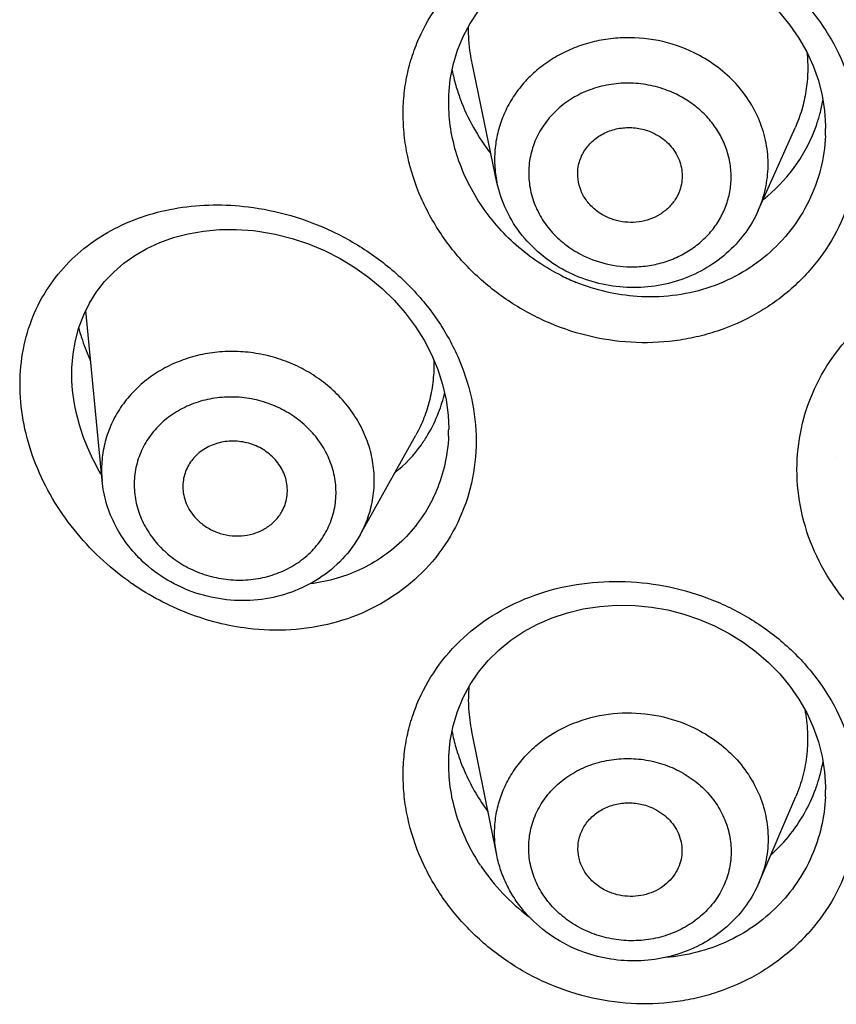
# Model space of a CAD drawing. Units: millimetres. Extents: x 82 to 1206, y -1151 to 1148.
# Drawn here: x 302 to 307, y 831 to 838 of the extents above; entities that cross this region are included whole.
import ezdxf

# ---------------------------------------------------------------- set-up
doc = ezdxf.new("R2010")
doc.units = ezdxf.units.MM
doc.header["$LTSCALE"] = 65.395
doc.layers.get('0').update_dxf_attribs({"linetype": 'CONTINUOUS'})

msp = doc.modelspace()

# ---------------------------------------------------------------- linework, layer by layer
at = {"color": 7, "linetype": 'Continuous'}
for p, q in [((304.9747, 836.8354), (304.7984, 837.6801)), ((304.6329, 837.3995), (304.6329, 837.4029)), ((306.824, 836.6375), (307.0846, 837.2224)), ((307.2999, 837.2185), (307.2999, 837.2162)), ((302.0915, 835.9816), (302.141, 836.0601)), ((302.0499, 835.898), (302.0915, 835.9816)), ((302.1802, 834.7259), (302.0654, 835.9291)), ((301.9659, 835.4898), (301.9666, 835.5236)), ((301.9659, 835.4832), (301.9659, 835.49)), ((304.6329, 835.0928), (304.6329, 835.0902)), ((304.0059, 834.3417), (304.4003, 835.047)), ((307.3761, 834.8891), (307.3761, 834.8895)), ((304.9732, 832.0745), (304.7971, 832.9507)), ((304.6329, 832.7213), (304.6329, 832.7247)), ((306.83, 831.8832), (307.0893, 832.4903)), ((307.2999, 832.5403), (307.2999, 832.538))]:
    msp.add_line(p, q, dxfattribs=at)
for points in [[(304.6443, 837.5631), (304.6648, 837.6683), (304.6955, 837.7702), (304.7359, 837.868), (304.786, 837.961), (304.8451, 838.0487), (304.913, 838.1305), (304.9892, 838.2057), (305.073, 838.274), (305.1639, 838.3348), (305.2614, 838.3878), (305.3646, 838.4324), (305.4729, 838.4684), (305.5854, 838.4955), (305.7014, 838.5133), (305.8199, 838.5216), (305.9516, 838.5197)], [(305.9516, 838.5197), (306.0679, 838.5084), (306.1829, 838.4883), (306.2962, 838.4594), (306.407, 838.4221), (306.5146, 838.3764), (306.6181, 838.3227), (306.7166, 838.2614), (306.8096, 838.1928), (306.8962, 838.1174), (306.9757, 838.0359), (307.0477, 837.9487), (307.1114, 837.8565), (307.1664, 837.7599), (307.2124, 837.6597), (307.2489, 837.5564), (307.2758, 837.451)], [(304.6329, 837.3996), (304.6341, 837.4554), (304.6443, 837.5631)], [(307.2758, 837.451), (307.2928, 837.344), (307.2997, 837.2362), (307.2999, 837.2184)], [(302.141, 836.0601), (302.198, 836.1334), (302.2623, 836.2012), (302.3337, 836.263), (302.4121, 836.3187), (302.4971, 836.3679), (302.5884, 836.4101), (302.6859, 836.4451), (302.7892, 836.4724), (302.8977, 836.4915), (303.0113, 836.5019), (303.1293, 836.503), (303.2508, 836.4944), (303.2685, 836.4924)], [(303.2685, 836.4924), (303.2834, 836.4905), (303.4046, 836.4696), (303.5243, 836.4394), (303.6412, 836.4002), (303.7547, 836.3526), (303.8642, 836.2968), (303.9689, 836.2333), (304.068, 836.1626), (304.1611, 836.0851), (304.2473, 836.0013), (304.3259, 835.9121), (304.3966, 835.8179), (304.4588, 835.7193), (304.512, 835.6173), (304.5559, 835.5123), (304.5901, 835.4052)], [(301.9912, 835.7177), (302.0164, 835.8099), (302.0499, 835.898)], [(301.9666, 835.5236), (301.9745, 835.622), (301.9912, 835.7177)], [(304.5901, 835.4052), (304.6145, 835.297), (304.6287, 835.1881), (304.6329, 835.0928)], [(304.6443, 832.8849), (304.6648, 832.9901), (304.6955, 833.092), (304.7359, 833.1898), (304.786, 833.2829), (304.8451, 833.3706), (304.913, 833.4523), (304.9892, 833.5276), (305.073, 833.5959), (305.1639, 833.6567), (305.2614, 833.7096), (305.3646, 833.7542), (305.4729, 833.7903), (305.5854, 833.8173), (305.7014, 833.8351), (305.8199, 833.8434), (305.9516, 833.8415)], [(305.9516, 833.8415), (306.0679, 833.8302), (306.1829, 833.8101), (306.2962, 833.7813), (306.407, 833.7439), (306.5146, 833.6982), (306.6181, 833.6445), (306.7166, 833.5832), (306.8096, 833.5146), (306.8962, 833.4393), (306.9757, 833.3577), (307.0477, 833.2705), (307.1114, 833.1783), (307.1664, 833.0818), (307.2124, 832.9815), (307.2489, 832.8783), (307.2758, 832.7728)], [(304.6329, 832.7214), (304.6341, 832.7772), (304.6443, 832.8849)], [(307.2758, 832.7728), (307.2928, 832.6658), (307.2997, 832.558), (307.2999, 832.5403)]]:
    msp.add_lwpolyline(points, dxfattribs=at)
for centre, radius, start, end in [((305.9475, 837.887), 1.3159, 191.27858, 196.16172), ((305.9896, 837.8987), 1.3597, 196.14235, 200.31395), ((306.1436, 837.6206), 1.1562, 344.92707, 349.83042), ((306.1513, 837.6185), 1.1482, 340.68188, 344.92595), ((306.1497, 837.6198), 1.1501, 310.00237, 340.64774), ((306.1332, 837.6372), 1.1741, 308.18285, 310.0713), ((303.6081, 836.2503), 1.6553, 202.71013, 204.26203), ((303.5742, 835.5841), 1.057, 339.12344, 346.98922), ((303.6074, 835.5712), 1.0214, 329.39028, 339.13435), ((303.626, 835.5602), 0.9998, 324.48611, 329.39025), ((303.6301, 835.5575), 0.995, 308.71405, 324.47639), ((305.9467, 833.2046), 1.3151, 191.18079, 196.16377), ((305.989, 833.2163), 1.359, 196.14306, 200.1552), ((306.1435, 832.9387), 1.1563, 344.92767, 349.9268), ((306.1511, 832.9367), 1.1484, 340.86123, 344.92625), ((306.1518, 832.9367), 1.1478, 331.8351, 340.84789), ((306.1477, 832.9397), 1.1529, 311.68147, 331.80021)]:
    msp.add_arc(centre, radius, start, end, dxfattribs=at)
at = {"color": 9, "linetype": 'Continuous'}
for centre, radius, start, end in [((306.1217, 837.2162), 1.1782, 357.5709, 0.00072), ((306.0833, 837.4838), 1.4618, 243.62961, 248.01684), ((303.4591, 835.0902), 1.1737, 357.59218, 0.0025), ((303.4986, 835.5965), 1.9451, 234.49662, 235.41923), ((306.1217, 832.538), 1.1782, 357.5709, 0.00072), ((306.0529, 832.7945), 1.433, 213.49208, 213.89635), ((306.0887, 832.8207), 1.4773, 213.96809, 232.9284)]:
    msp.add_arc(centre, radius, start, end, dxfattribs=at)
for points, knots in [([(305.9236, 835.7041), (305.819, 835.7102), (305.6097, 835.7422), (305.3095, 835.8461), (305.0779, 835.9765), (304.9088, 836.1041), (304.7523, 836.246), (304.5827, 836.4481), (304.4292, 836.7215), (304.3488, 836.9678), (304.3163, 837.1685), (304.3082, 837.3187), (304.3161, 837.4674), (304.3403, 837.6129), (304.3802, 837.7538), (304.4535, 837.933), (304.582, 838.1395), (304.7873, 838.3484), (305.0342, 838.5119), (305.313, 838.6261), (305.6135, 838.6881), (305.8201, 838.6937), (305.9236, 838.6876)], [0, 0, 0, 0, 0.064481, 0.129364, 0.194418, 0.226988, 0.259518, 0.324227, 0.388267, 0.451294, 0.482389, 0.513163, 0.543624, 0.573795, 0.603728, 0.633479, 0.692659, 0.752059, 0.812247, 0.873581, 0.936224, 1, 1, 1, 1]), ([(305.9236, 838.6876), (306.0277, 838.6816), (306.236, 838.6513), (306.5361, 838.554), (306.8151, 838.4065), (307.0618, 838.2133), (307.2662, 837.9802), (307.4194, 837.7152), (307.5143, 837.428), (307.5466, 837.1301), (307.5147, 836.8336), (307.42, 836.551), (307.2925, 836.3371), (307.1652, 836.1843), (307.0216, 836.0444), (306.8148, 835.8975), (306.582, 835.7942), (306.3853, 835.7394), (306.1825, 835.7034), (306.0267, 835.6981), (305.9236, 835.7041)], [0, 0, 0, 0, 0.064193, 0.128827, 0.193368, 0.25743, 0.32071, 0.383092, 0.444644, 0.505581, 0.5662, 0.626808, 0.687666, 0.718291, 0.749042, 0.810883, 0.873309, 0.904789, 0.93643, 1, 1, 1, 1]), ([(306.3698, 837.753), (306.2893, 837.7922), (306.1171, 837.8501), (305.8909, 837.8662), (305.7125, 837.8449), (305.5828, 837.8121), (305.4597, 837.7632), (305.3457, 837.699), (305.2428, 837.6208), (305.1533, 837.5301), (305.0788, 837.4287), (305.0208, 837.3184), (304.9804, 837.2015), (304.9586, 837.0803), (304.9557, 836.9572), (304.9663, 836.8756), (304.9747, 836.8354)], [0, 0, 0, 0, 0.130005, 0.260661, 0.3258, 0.390445, 0.454426, 0.517619, 0.579957, 0.641441, 0.702136, 0.762173, 0.821741, 0.881069, 0.940405, 1, 1, 1, 1]), ([(306.824, 836.6375), (306.846, 836.6869), (306.8801, 836.7901), (306.8989, 836.9521), (306.8844, 837.115), (306.8373, 837.2732), (306.7592, 837.4213), (306.6529, 837.5543), (306.5222, 837.6677), (306.4222, 837.7274), (306.3698, 837.753)], [0, 0, 0, 0, 0.121723, 0.24296, 0.364607, 0.487494, 0.612265, 0.739289, 0.868612, 1, 1, 1, 1]), ([(306.2443, 837.4592), (306.2025, 837.4796), (306.1147, 837.5129), (305.9762, 837.5386), (305.8353, 837.5396), (305.6975, 837.5157), (305.5679, 837.4677), (305.4515, 837.3975), (305.3527, 837.3076), (305.2755, 837.2013), (305.2229, 837.0828), (305.1972, 836.9567), (305.1992, 836.828), (305.229, 836.7016), (305.2853, 836.5827), (305.352, 836.4939), (305.4157, 836.4307), (305.4864, 836.3729), (305.5455, 836.3371), (305.5868, 836.317)], [0, 0, 0, 0, 0.065101, 0.130614, 0.196101, 0.261117, 0.325286, 0.388345, 0.450195, 0.510918, 0.570777, 0.63018, 0.689615, 0.749564, 0.81042, 0.872424, 0.903918, 0.935704, 1, 1, 1, 1]), ([(305.9668, 836.2389), (306.0053, 836.2407), (306.0817, 836.2498), (306.1923, 836.2803), (306.2957, 836.3266), (306.3892, 836.3877), (306.4704, 836.462), (306.5371, 836.5475), (306.5876, 836.642), (306.6203, 836.7431), (306.6345, 836.848), (306.6297, 836.954), (306.6061, 837.0582), (306.5644, 837.1578), (306.5057, 837.2502), (306.4315, 837.3331), (306.344, 837.4043), (306.2785, 837.4425), (306.2443, 837.4592)], [0, 0, 0, 0, 0.065841, 0.131085, 0.19551, 0.258972, 0.321423, 0.382921, 0.443629, 0.503797, 0.563742, 0.623806, 0.684317, 0.74555, 0.807697, 0.870848, 0.934987, 1, 1, 1, 1]), ([(305.434, 836.1741), (305.3176, 836.2318), (305.0995, 836.3786), (304.8841, 836.6259), (304.757, 836.8509), (304.6867, 837.0291), (304.6433, 837.213), (304.6331, 837.3377), (304.6329, 837.3995)], [0, 0, 0, 0, 0.253573, 0.506693, 0.632409, 0.756777, 0.879405, 1, 1, 1, 1]), ([(307.2988, 837.1662), (307.2954, 837.0863), (307.2721, 836.9265), (307.1887, 836.6994), (307.0601, 836.4935), (306.8915, 836.3171), (306.6894, 836.1771), (306.4617, 836.079), (306.2173, 836.0264), (306.0498, 836.0226), (305.9664, 836.0284)], [0, 0, 0, 0, 0.122972, 0.245877, 0.369177, 0.493215, 0.618223, 0.744309, 0.871616, 1, 1, 1, 1]), ([(302.369, 834.013), (302.2967, 834.0646), (302.1588, 834.178), (301.9768, 834.375), (301.8241, 834.5958), (301.706, 834.8353), (301.6276, 835.087), (301.593, 835.3428), (301.6046, 835.5937), (301.6619, 835.8308), (301.7621, 836.0462), (301.9002, 836.2342), (302.0706, 836.3912), (302.2674, 836.5152), (302.4854, 836.6052), (302.8005, 836.6804), (303.0497, 836.6828), (303.2137, 836.6627)], [0, 0, 0, 0, 0.06692, 0.134258, 0.201697, 0.268787, 0.334982, 0.399711, 0.46255, 0.523403, 0.582564, 0.640625, 0.698311, 0.756325, 0.815226, 0.875399, 1, 1, 1, 1]), ([(303.2137, 836.6627), (303.3158, 836.6502), (303.5205, 836.6078), (303.8157, 836.4953), (304.0928, 836.3348), (304.3407, 836.1296), (304.5484, 835.8852), (304.7057, 835.6095), (304.8041, 835.3129), (304.8381, 835.0076), (304.8053, 834.7074), (304.7074, 834.4258), (304.5498, 834.1757), (304.3409, 833.9678), (304.0912, 833.8099), (303.8121, 833.7066), (303.5152, 833.6602), (303.3137, 833.6669), (303.2137, 833.6792)], [0, 0, 0, 0, 0.0632, 0.127812, 0.193276, 0.259053, 0.324545, 0.389255, 0.452856, 0.515238, 0.576501, 0.636905, 0.6968, 0.756556, 0.81651, 0.876932, 0.938071, 1, 1, 1, 1]), ([(305.5868, 836.317), (305.6453, 836.2885), (305.7702, 836.2462), (305.9016, 836.2359), (305.9668, 836.2389)], [0, 0, 0, 0, 0.498712, 1, 1, 1, 1]), ([(308.7096, 833.2845), (308.605, 833.2845), (308.3956, 833.3041), (308.0934, 833.3911), (307.8139, 833.5325), (307.5679, 833.7227), (307.3649, 833.9545), (307.2131, 834.2189), (307.1189, 834.5054), (307.0869, 834.8023), (307.1185, 835.0975), (307.2126, 835.3788), (307.3649, 835.6351), (307.5685, 835.8569), (307.815, 836.0367), (308.0945, 836.169), (308.3963, 836.2499), (308.6051, 836.268), (308.7096, 836.268)], [0, 0, 0, 0, 0.064412, 0.128705, 0.192669, 0.256184, 0.319094, 0.381294, 0.44275, 0.503549, 0.563925, 0.62423, 0.684872, 0.746208, 0.808462, 0.871647, 0.935625, 1, 1, 1, 1]), ([(305.9664, 836.0284), (305.893, 836.0335), (305.7463, 836.0558), (305.6048, 836.1006), (305.5361, 836.1283)], [0, 0, 0, 0, 0.49818, 1, 1, 1, 1]), ([(303.8013, 835.3764), (303.7657, 835.408), (303.6895, 835.4664), (303.5637, 835.5376), (303.4284, 835.5912), (303.2866, 835.6262), (303.1416, 835.6418), (302.9965, 835.6376), (302.8547, 835.6136), (302.7192, 835.5705), (302.5933, 835.509), (302.4796, 835.4307), (302.3809, 835.3372), (302.2994, 835.2306), (302.237, 835.1133), (302.1952, 834.988), (302.1749, 834.8577), (302.176, 834.7696), (302.1802, 834.7259)], [0, 0, 0, 0, 0.064099, 0.128905, 0.194192, 0.259692, 0.325123, 0.390208, 0.454695, 0.518384, 0.581136, 0.642895, 0.703693, 0.763653, 0.822979, 0.88194, 0.940843, 1, 1, 1, 1]), ([(302.1724, 834.7728), (302.1077, 834.8813), (302.005, 835.111), (301.9659, 835.3607), (301.9659, 835.4832)], [0, 0, 0, 0, 0.507889, 1, 1, 1, 1]), ([(304.0059, 834.3417), (304.0287, 834.3824), (304.067, 834.4676), (304.101, 834.6034), (304.1104, 834.7434), (304.0949, 834.8838), (304.0552, 835.0211), (303.9921, 835.1517), (303.9074, 835.2722), (303.8384, 835.3434), (303.8013, 835.3764)], [0, 0, 0, 0, 0.122428, 0.244337, 0.366458, 0.489497, 0.61405, 0.740546, 0.869196, 1, 1, 1, 1]), ([(303.6099, 835.1226), (303.5755, 835.1531), (303.5004, 835.2081), (303.3745, 835.2692), (303.2389, 835.3074), (303.0988, 835.3212), (302.9595, 835.3102), (302.8263, 835.2747), (302.7043, 835.2159), (302.5981, 835.136), (302.5119, 835.038), (302.4491, 834.9256), (302.4124, 834.8031), (302.4032, 834.6755), (302.4219, 834.5478), (302.4675, 834.4249), (302.5381, 834.3117), (302.5996, 834.246), (302.6333, 834.2161)], [0, 0, 0, 0, 0.064486, 0.12981, 0.195555, 0.261243, 0.326405, 0.390642, 0.453681, 0.515422, 0.575964, 0.635597, 0.694767, 0.754001, 0.813813, 0.874618, 0.936661, 1, 1, 1, 1]), ([(302.6333, 834.2161), (302.6677, 834.1856), (302.7427, 834.1306), (302.8687, 834.0695), (303.0043, 834.0313), (303.1444, 834.0174), (303.2837, 834.0284), (303.4169, 834.064), (303.5389, 834.1227), (303.6451, 834.2026), (303.7313, 834.3006), (303.794, 834.4131), (303.8307, 834.5355), (303.8399, 834.6631), (303.8213, 834.7909), (303.7757, 834.9137), (303.705, 835.0269), (303.6436, 835.0926), (303.6099, 835.1226)], [0, 0, 0, 0, 0.064486, 0.12981, 0.195555, 0.261244, 0.326405, 0.390642, 0.453681, 0.515422, 0.575964, 0.635597, 0.694767, 0.754001, 0.813813, 0.874618, 0.936661, 1, 1, 1, 1]), ([(304.6318, 835.0408), (304.629, 834.9742), (304.612, 834.8421), (304.552, 834.653), (304.4599, 834.4797), (304.3388, 834.3272), (304.1927, 834.1995), (304.0262, 834.0996), (303.8444, 834.0294), (303.7168, 834.0032), (303.6522, 833.9951)], [0, 0, 0, 0, 0.128228, 0.254595, 0.37952, 0.503494, 0.62705, 0.750687, 0.874854, 1, 1, 1, 1]), ([(305.9236, 831.026), (305.819, 831.0321), (305.6097, 831.064), (305.3095, 831.1679), (305.0779, 831.2983), (304.9088, 831.4259), (304.7523, 831.5678), (304.5827, 831.7699), (304.4292, 832.0433), (304.3488, 832.2896), (304.3163, 832.4903), (304.3082, 832.6405), (304.3161, 832.7892), (304.3403, 832.9348), (304.3802, 833.0756), (304.4535, 833.2548), (304.582, 833.4614), (304.7873, 833.6702), (305.0342, 833.8338), (305.313, 833.948), (305.6135, 834.0099), (305.8201, 834.0155), (305.9236, 834.0095)], [0, 0, 0, 0, 0.064481, 0.129364, 0.194418, 0.226988, 0.259518, 0.324227, 0.388267, 0.451294, 0.482389, 0.513163, 0.543624, 0.573795, 0.603728, 0.633479, 0.692659, 0.752059, 0.812247, 0.873581, 0.936224, 1, 1, 1, 1]), ([(305.9236, 834.0095), (306.0277, 834.0034), (306.236, 833.9732), (306.5361, 833.8758), (306.8151, 833.7284), (307.0618, 833.5352), (307.2662, 833.302), (307.4194, 833.037), (307.5143, 832.7498), (307.5466, 832.4519), (307.5147, 832.1554), (307.42, 831.8728), (307.2925, 831.6589), (307.1652, 831.5062), (307.0216, 831.3663), (306.8148, 831.2194), (306.582, 831.1161), (306.3853, 831.0612), (306.1825, 831.0252), (306.0267, 831.02), (305.9236, 831.026)], [0, 0, 0, 0, 0.064193, 0.128827, 0.193368, 0.25743, 0.32071, 0.383092, 0.444644, 0.505581, 0.5662, 0.626808, 0.687666, 0.718291, 0.749042, 0.810883, 0.873309, 0.904789, 0.93643, 1, 1, 1, 1]), ([(303.2137, 833.6792), (303.0689, 833.697), (302.78, 833.7706), (302.5172, 833.9106), (302.3946, 833.9951)], [0, 0, 0, 0, 0.494948, 1, 1, 1, 1]), ([(304.9732, 832.0745), (304.9655, 832.1129), (304.9557, 832.1909), (304.9586, 832.3087), (304.9792, 832.4247), (305.0169, 832.5368), (305.0712, 832.6429), (305.1409, 832.7411), (305.2249, 832.8297), (305.3545, 832.9333), (305.5442, 833.0306), (305.7967, 833.0874), (306.0579, 833.0818), (306.2272, 833.0364), (306.3073, 833.0038)], [0, 0, 0, 0, 0.059404, 0.11855, 0.177692, 0.237082, 0.296955, 0.357502, 0.418863, 0.481112, 0.607988, 0.737765, 0.86903, 1, 1, 1, 1]), ([(306.3073, 833.0038), (306.3636, 832.981), (306.4715, 832.9259), (306.6145, 832.8167), (306.7327, 832.6854), (306.8216, 832.5365), (306.8778, 832.3755), (306.8992, 832.2083), (306.8848, 832.0412), (306.8518, 831.9343), (306.83, 831.8832)], [0, 0, 0, 0, 0.132181, 0.262213, 0.389713, 0.514638, 0.637327, 0.758473, 0.879016, 1, 1, 1, 1]), ([(305.633, 831.5278), (305.5903, 831.5452), (305.5285, 831.5769), (305.4536, 831.6297), (305.3853, 831.6882), (305.3119, 831.7718), (305.2465, 831.8861), (305.2069, 832.0093), (305.1947, 832.1368), (305.2104, 832.2634), (305.2535, 832.3842), (305.3221, 832.4944), (305.4134, 832.5898), (305.5239, 832.6668), (305.6493, 832.7225), (305.7847, 832.7549), (305.925, 832.7628), (306.0649, 832.746), (306.1549, 832.7186), (306.1981, 832.7011)], [0, 0, 0, 0, 0.064784, 0.096818, 0.12855, 0.190966, 0.252091, 0.312122, 0.371433, 0.430526, 0.489939, 0.550154, 0.611516, 0.674182, 0.738107, 0.803061, 0.868672, 0.934479, 1, 1, 1, 1]), ([(304.8578, 832.0037), (304.8221, 832.0577), (304.7582, 832.1701), (304.6872, 832.349), (304.6434, 832.5339), (304.6331, 832.6593), (304.6329, 832.7214)], [0, 0, 0, 0, 0.254853, 0.506975, 0.755557, 1, 1, 1, 1]), ([(306.1981, 832.7011), (306.2409, 832.6837), (306.3026, 832.652), (306.3775, 832.5992), (306.4459, 832.5407), (306.5193, 832.4571), (306.5846, 832.3428), (306.6243, 832.2196), (306.6365, 832.0921), (306.6208, 831.9655), (306.5777, 831.8447), (306.5091, 831.7345), (306.4177, 831.6391), (306.3072, 831.5621), (306.1819, 831.5064), (306.0465, 831.474), (305.9062, 831.4661), (305.7663, 831.4829), (305.6763, 831.5103), (305.633, 831.5278)], [0, 0, 0, 0, 0.064784, 0.096818, 0.12855, 0.190966, 0.252091, 0.312122, 0.371433, 0.430526, 0.489939, 0.550154, 0.611516, 0.674182, 0.738107, 0.803061, 0.868672, 0.934479, 1, 1, 1, 1]), ([(307.2988, 832.4881), (307.2958, 832.4161), (307.2763, 832.2723), (307.2077, 832.066), (307.102, 831.8754), (306.9624, 831.7068), (306.7935, 831.5655), (306.6006, 831.456), (306.3897, 831.3817), (306.242, 831.3572), (306.1674, 831.3513)], [0, 0, 0, 0, 0.123367, 0.246628, 0.370174, 0.494302, 0.619234, 0.745107, 0.871983, 1, 1, 1, 1])]:
    msp.add_open_spline(points, degree=3, knots=knots, dxfattribs=at)
at = {"color": 7, "linetype": 'Continuous'}
for points, knots in [([(304.7982, 837.6808), (304.7937, 837.7023), (304.7784, 837.7876), (304.7725, 837.8747), (304.7741, 837.9394)], [0, 0, 0, 0, 0.253009, 1, 1, 1, 1]), ([(307.1684, 837.7562), (307.1731, 837.7106), (307.1766, 837.6189), (307.1643, 837.4822), (307.1343, 837.3489), (307.1029, 837.2635), (307.0844, 837.2221)], [0, 0, 0, 0, 0.251875, 0.502218, 0.751449, 1, 1, 1, 1]), ([(304.7145, 837.4267), (304.7403, 837.357), (304.8035, 837.2211), (304.8864, 837.0964), (304.9324, 837.0373)], [0, 0, 0, 0, 0.497945, 1, 1, 1, 1]), ([(305.5483, 836.8566), (305.5445, 836.8865), (305.5458, 836.9479), (305.5751, 837.0355), (305.6292, 837.1121), (305.704, 837.1721), (305.7937, 837.2114), (305.8921, 837.2273), (305.992, 837.219), (306.0555, 837.1973), (306.0853, 837.1828)], [0, 0, 0, 0, 0.118429, 0.237263, 0.358195, 0.482256, 0.609543, 0.739261, 0.869967, 1, 1, 1, 1]), ([(306.0853, 837.1828), (306.1043, 837.1736), (306.1407, 837.152), (306.1888, 837.1114), (306.2285, 837.0639), (306.2587, 837.011), (306.2784, 836.9543), (306.2869, 836.8954), (306.2839, 836.8363), (306.2744, 836.7981), (306.2679, 836.7796)], [0, 0, 0, 0, 0.131257, 0.2606, 0.387746, 0.512733, 0.635837, 0.757592, 0.878712, 1, 1, 1, 1]), ([(305.487, 836.1959), (305.4225, 836.2274), (305.3005, 836.3038), (305.1479, 836.4544), (305.0343, 836.6338), (304.9889, 836.7675), (304.9747, 836.8354)], [0, 0, 0, 0, 0.254108, 0.505437, 0.753906, 1, 1, 1, 1]), ([(305.7459, 836.5933), (305.7194, 836.6063), (305.6697, 836.6378), (305.6188, 836.6905), (305.5873, 836.7382), (305.5627, 836.7884), (305.5518, 836.8292), (305.5483, 836.8566)], [0, 0, 0, 0, 0.258362, 0.511044, 0.635355, 0.758237, 1, 1, 1, 1]), ([(306.2679, 836.7796), (306.2597, 836.7565), (306.2375, 836.7117), (306.1894, 836.6536), (306.1284, 836.6065), (306.0576, 836.5728), (305.9802, 836.5539), (305.8999, 836.5506), (305.8203, 836.5631), (305.7698, 836.5817), (305.7459, 836.5933)], [0, 0, 0, 0, 0.118142, 0.23834, 0.361104, 0.486447, 0.613917, 0.742699, 0.871747, 1, 1, 1, 1]), ([(306.824, 836.6375), (306.7982, 836.5796), (306.7331, 836.4686), (306.6017, 836.3267), (306.4421, 836.2141), (306.2616, 836.1351), (306.0676, 836.0925), (305.8681, 836.0876), (305.6712, 836.1205), (305.5463, 836.167), (305.487, 836.1959)], [0, 0, 0, 0, 0.121576, 0.244195, 0.368089, 0.49327, 0.619522, 0.746428, 0.873438, 1, 1, 1, 1]), ([(302.0145, 835.8043), (302.019, 835.7879), (302.038, 835.7225), (302.0614, 835.6584), (302.0811, 835.6113)], [0, 0, 0, 0, 0.249296, 1, 1, 1, 1]), ([(304.5287, 835.578), (304.5295, 835.5307), (304.5253, 835.4368), (304.5016, 835.2991), (304.4607, 835.1682), (304.4222, 835.0861), (304.4003, 835.047)], [0, 0, 0, 0, 0.256951, 0.509178, 0.756757, 1, 1, 1, 1]), ([(303.3746, 834.9042), (303.3472, 834.9285), (303.2846, 834.9696), (303.1778, 835.0037), (303.0659, 835.0081), (302.9587, 834.9824), (302.8804, 834.937), (302.8297, 834.8888), (302.7984, 834.8479), (302.7746, 834.8028), (302.7586, 834.7547), (302.7509, 834.7047), (302.7514, 834.6709), (302.753, 834.6542)], [0, 0, 0, 0, 0.128806, 0.259499, 0.389921, 0.517976, 0.642327, 0.703217, 0.763269, 0.822688, 0.881743, 0.940742, 1, 1, 1, 1]), ([(303.4528, 834.5069), (303.4615, 834.5225), (303.4763, 834.5552), (303.4894, 834.6073), (303.4931, 834.661), (303.4872, 834.715), (303.472, 834.7677), (303.4478, 834.8178), (303.4153, 834.8641), (303.3888, 834.8915), (303.3746, 834.9042)], [0, 0, 0, 0, 0.12244, 0.244354, 0.366474, 0.489507, 0.614058, 0.740537, 0.869212, 1, 1, 1, 1]), ([(302.4876, 834.1351), (302.4445, 834.1733), (302.3654, 834.257), (302.2719, 834.4013), (302.2074, 834.559), (302.1855, 834.6702), (302.1802, 834.7259)], [0, 0, 0, 0, 0.253555, 0.504574, 0.753234, 1, 1, 1, 1]), ([(302.753, 834.6542), (302.755, 834.6337), (302.7632, 834.5926), (302.7874, 834.5342), (302.8225, 834.4804), (302.8524, 834.4489), (302.8686, 834.4345)], [0, 0, 0, 0, 0.243411, 0.490815, 0.742993, 1, 1, 1, 1]), ([(302.8686, 834.4345), (302.8897, 834.4158), (302.9366, 834.3827), (303.0159, 834.3489), (303.1009, 834.3323), (303.187, 834.3337), (303.2697, 834.353), (303.3446, 834.3893), (303.4077, 834.4408), (303.4399, 834.484), (303.4528, 834.5069)], [0, 0, 0, 0, 0.126553, 0.254877, 0.383782, 0.511936, 0.638165, 0.761653, 0.882138, 1, 1, 1, 1]), ([(304.0059, 834.3417), (303.9715, 834.2801), (303.8863, 834.1645), (303.7202, 834.0265), (303.5245, 833.9293), (303.31, 833.8772), (303.0876, 833.8722), (302.8685, 833.9142), (302.6635, 834.0009), (302.5423, 834.0865), (302.4876, 834.1351)], [0, 0, 0, 0, 0.121299, 0.243863, 0.367965, 0.493554, 0.62024, 0.74737, 0.874181, 1, 1, 1, 1]), ([(304.7971, 832.951), (304.7865, 833.0037), (304.7724, 833.1098), (304.7737, 833.2168), (304.7784, 833.2694)], [0, 0, 0, 0, 0.5048, 1, 1, 1, 1]), ([(307.153, 833.1057), (307.1629, 833.0539), (307.1753, 832.9489), (307.1708, 832.7911), (307.1432, 832.6366), (307.1096, 832.5377), (307.0892, 832.49)], [0, 0, 0, 0, 0.252455, 0.50292, 0.751915, 1, 1, 1, 1]), ([(304.7132, 832.7481), (304.725, 832.7158), (304.7774, 832.588), (304.8484, 832.468), (304.9101, 832.3845)], [0, 0, 0, 0, 0.248604, 1, 1, 1, 1]), ([(305.5514, 832.0743), (305.5468, 832.1031), (305.546, 832.1625), (305.5711, 832.2482), (305.6203, 832.3243), (305.6901, 832.3854), (305.7752, 832.4274), (305.8699, 832.4477), (305.9675, 832.445), (306.0307, 832.4279), (306.0607, 832.4158)], [0, 0, 0, 0, 0.118158, 0.236532, 0.356944, 0.480587, 0.607715, 0.737645, 0.868976, 1, 1, 1, 1]), ([(306.0607, 832.4158), (306.0816, 832.4073), (306.1217, 832.3869), (306.175, 832.3467), (306.2195, 832.2984), (306.2534, 832.2436), (306.2756, 832.1843), (306.2853, 832.1224), (306.282, 832.0602), (306.2712, 832.0202), (306.2639, 832.0009)], [0, 0, 0, 0, 0.132104, 0.262139, 0.389702, 0.514744, 0.637558, 0.75877, 0.879253, 1, 1, 1, 1]), ([(305.549, 831.4037), (305.4767, 831.433), (305.3392, 831.508), (305.1944, 831.6389), (305.1014, 831.7611), (305.0442, 831.8599), (305.0004, 831.9647), (304.9806, 832.0376), (304.9732, 832.0745)], [0, 0, 0, 0, 0.254479, 0.505826, 0.630461, 0.754297, 0.877437, 1, 1, 1, 1]), ([(305.7705, 831.8131), (305.742, 831.8247), (305.6882, 831.8542), (305.632, 831.9058), (305.5968, 831.9537), (305.5689, 832.0044), (305.556, 832.0462), (305.5514, 832.0743)], [0, 0, 0, 0, 0.259273, 0.512475, 0.636775, 0.75942, 1, 1, 1, 1]), ([(306.2639, 832.0009), (306.2557, 831.9795), (306.2342, 831.9379), (306.1886, 831.8837), (306.1316, 831.8393), (306.0656, 831.8067), (305.9933, 831.787), (305.9179, 831.7811), (305.8424, 831.7891), (305.7938, 831.8037), (305.7705, 831.8131)], [0, 0, 0, 0, 0.117737, 0.237634, 0.360167, 0.485357, 0.612789, 0.741706, 0.871124, 1, 1, 1, 1]), ([(306.83, 831.8832), (306.806, 831.827), (306.7454, 831.7191), (306.6222, 831.5795), (306.4718, 831.4665), (306.3006, 831.3843), (306.1155, 831.3354), (305.9233, 831.3214), (305.7315, 831.3425), (305.6082, 831.3797), (305.549, 831.4037)], [0, 0, 0, 0, 0.12133, 0.243712, 0.367404, 0.492453, 0.618686, 0.745717, 0.873011, 1, 1, 1, 1])]:
    msp.add_open_spline(points, degree=3, knots=knots, dxfattribs=at)

doc.saveas('drawing.dxf')
